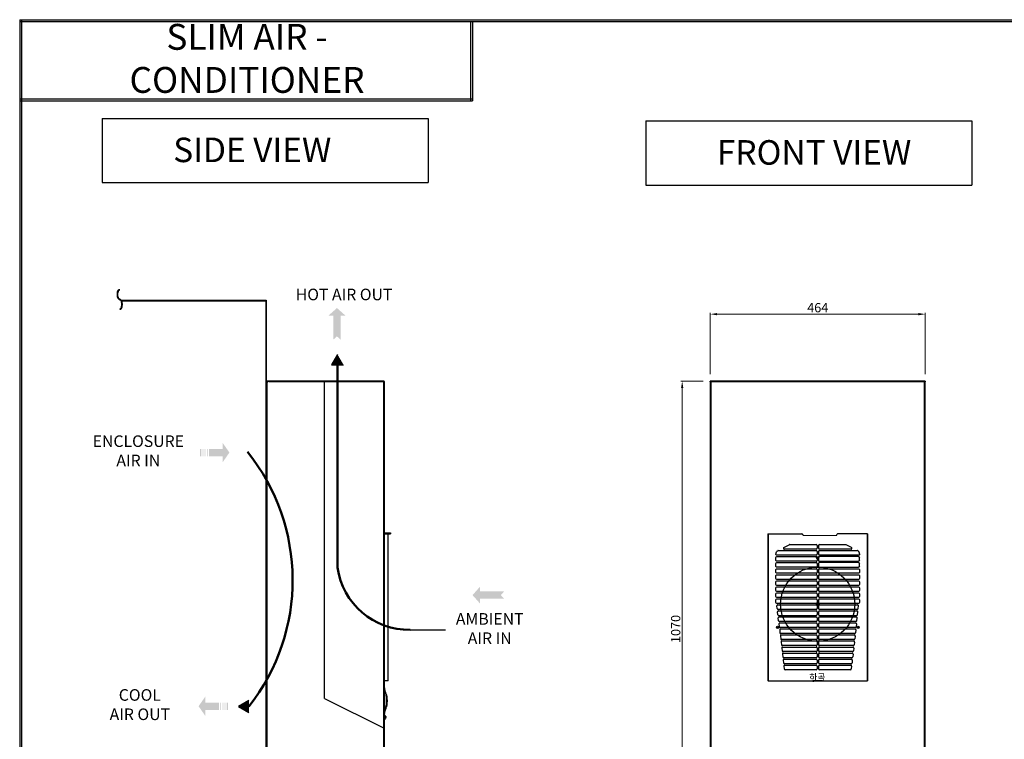
# Model space of a CAD drawing. Units: millimetres. Extents: x 26382 to 30005, y 7977 to 10486.
# Drawn here: x 26382 to 28507, y 8933 to 10486 of the extents above; entities that cross this region are included whole.
import ezdxf
from ezdxf.lldxf.tags import DXFTag

# ---------------------------------------------------------------- set-up
doc = ezdxf.new("R2010")
doc.units = ezdxf.units.MM
doc.header["$LTSCALE"] = 50
doc.layers.add('1', color=7, linetype='Continuous', true_color=0xffffff)
for name, color, linetype, lineweight in [('Dim Line', 1, 'Continuous', 5), ('Hidden Line', 2, 'HIDDEN', 5), ('Out Line', 3, 'Continuous', 30)]:
    doc.layers.add(name, color=color, linetype=linetype, lineweight=lineweight)
for name, color, linetype in [('LINE-RED', 230, 'Continuous'), ('OK DIM', 1, 'Continuous'), ('외형선', 7, 'Continuous'), ('중심선', 1, 'CENTER'), ('치수선', 1, 'Continuous'), ('카다록테두리', 3, 'Continuous')]:
    doc.layers.add(name, color=color, linetype=linetype)
doc.styles.add('5', font='romans.shx', dxfattribs={"width": 0.85, "height": 14.5})
doc.styles.add('ROMANS', font='romans.shx', dxfattribs={"height": 20, "bigfont": 'whgtxt.shx'})
doc.styles.get("Standard").update_dxf_attribs({"font": 'txt.shx', "height": 10})
doc.styles.add('STYLE4', font='romans.shx', dxfattribs={"width": 0.85, "height": 12})
tags = doc.linetypes.add('CENTER', pattern=[2, 1.25, -0.25, 0.25, -0.25]).pattern_tags.tags
tags[10:11] = [DXFTag(74, 4), DXFTag(75, 0), DXFTag(340, '0'), DXFTag(46, 1.0), DXFTag(50, 0.0), DXFTag(44, 0.0), DXFTag(45, 0.0)]
tags[8:9] = [DXFTag(74, 4), DXFTag(75, 0), DXFTag(340, '0'), DXFTag(46, 1.0), DXFTag(50, 0.0), DXFTag(44, 0.0), DXFTag(45, 0.0)]
tags[6:7] = [DXFTag(74, 4), DXFTag(75, 0), DXFTag(340, '0'), DXFTag(46, 1.0), DXFTag(50, 0.0), DXFTag(44, 0.0), DXFTag(45, 0.0)]
tags[4:5] = [DXFTag(74, 4), DXFTag(75, 0), DXFTag(340, '0'), DXFTag(46, 1.0), DXFTag(50, 0.0), DXFTag(44, 0.0), DXFTag(45, 0.0)]
tags = doc.linetypes.add('HIDDEN', pattern=[0.375, 0.25, -0.125]).pattern_tags.tags
tags[6:7] = [DXFTag(74, 4), DXFTag(75, 0), DXFTag(340, '0'), DXFTag(46, 1.0), DXFTag(50, 0.0), DXFTag(44, 0.0), DXFTag(45, 0.0)]
tags[4:5] = [DXFTag(74, 4), DXFTag(75, 0), DXFTag(340, '0'), DXFTag(46, 1.0), DXFTag(50, 0.0), DXFTag(44, 0.0), DXFTag(45, 0.0)]
doc.dimstyles.get("Standard").update_dxf_attribs({"dimtxt": 20, "dimasz": 15, "dimexe": 3, "dimexo": 15, "dimgap": 4, "dimtad": 1, "dimdec": 4, "dimdsep": 46, "dimtxsty": 'ROMANS', "dimcen": 0, "dimclrd": 1, "dimclre": 1, "dimclrt": 2, "dimadec": 0, "dimazin": 0, "dimtfac": 1, "dimtdec": 4, "dimtmove": 0, "dimatfit": 0, "dimfxl": 1, "dimtolj": 1, "dimlwd": 0, "dimlwe": 0, "dimarcsym": 0})

# ---------------------------------------------------------------- blocks, each defined once
blk = doc.blocks.new('SW_CENTERMARKSYMBOL_1')
at = {"color": 0, "linetype": 'Continuous', "lineweight": 0}
for p, q in [((-2.5, 0), (-4.3, 0)), ((0, 0), (-2.5, 0)), ((0, 2.5), (0, 4.3)), ((0, 0), (0, 2.5)), ((0, 0), (0, -2.5)), ((0, 0), (2.5, 0)), ((2.5, 0), (4.3, 0)), ((0, -2.5), (0, -4.3))]:
    blk.add_line(p, q, dxfattribs=at)
blk = doc.blocks.new('SW_CENTERMARKSYMBOL_2')
at = {"layer": '중심선', "color": 0}
for p, q in [((-0.25, 0), (-0.43, 0)), ((0, 0), (-0.25, 0)), ((0, 0.25), (0, 0.43)), ((0, 0), (0, 0.25)), ((0, 0), (0, -0.25)), ((0, 0), (0.25, 0)), ((0.25, 0), (0.43, 0)), ((0, -0.25), (0, -0.43))]:
    blk.add_line(p, q, dxfattribs=at)
blk = doc.blocks.new('SW_CENTERMARKSYMBOL_3')
at = {"layer": '중심선', "color": 0}
for p, q in [((-0.25, 0), (-0.43, 0)), ((0, 0), (-0.25, 0)), ((0, 0.25), (0, 0.43)), ((0, 0), (0, 0.25)), ((0, 0), (0, -0.25)), ((0, 0), (0.25, 0)), ((0.25, 0), (0.43, 0)), ((0, -0.25), (0, -0.43))]:
    blk.add_line(p, q, dxfattribs=at)
blk = doc.blocks.new('SW_CENTERMARKSYMBOL_4')
at = {"layer": '중심선', "color": 0}
for p, q in [((-0.25, 0), (-0.43, 0)), ((0, 0), (-0.25, 0)), ((0, 0.25), (0, 0.43)), ((0, 0), (0, 0.25)), ((0, 0), (0, -0.25)), ((0, 0), (0.25, 0)), ((0.25, 0), (0.43, 0)), ((0, -0.25), (0, -0.43))]:
    blk.add_line(p, q, dxfattribs=at)
blk = doc.blocks.new('*D37')
at = {"layer": 'DEFPOINTS', "color": 0, "transparency": 16777216}
for p in [(28336.1, 9850.3), (27872.1, 9706.1), (28336.1, 9706.1)]:
    blk.add_point(p, dxfattribs=at)
at = {"layer": '외형선', "color": 1, "lineweight": 0, "transparency": 16777216}
for p, q in [((27872.1, 9721.1), (27872.1, 9853.3)), ((27887.1, 9850.3), (28321.1, 9850.3)), ((28336.1, 9721.1), (28336.1, 9853.3))]:
    blk.add_line(p, q, dxfattribs=at)
at = {"layer": '외형선', "color": 1, "transparency": 16777216}
for points in [[(27887.1, 9852.8), (27887.1, 9847.8), (27872.1, 9850.3)], [(28321.1, 9852.8), (28321.1, 9847.8), (28336.1, 9850.3)]]:
    blk.add_solid(points, dxfattribs=at)
at = {"layer": '외형선', "color": 2, "transparency": 16777216, "insert": (28104.1, 9864.3), "char_height": 20, "attachment_point": 5, "style": 'ROMANS'}
blk.add_mtext('\\A1;464', dxfattribs=at)
blk = doc.blocks.new('*D59')
at = {"layer": 'DEFPOINTS', "color": 0, "transparency": 16777216}
for p in [(27811.7, 9706.1), (27872.1, 9706.1), (27872.1, 8636.1)]:
    blk.add_point(p, dxfattribs=at)
at = {"layer": '외형선', "color": 1, "lineweight": 0, "transparency": 16777216}
for p, q in [((27857.1, 9706.1), (27808.7, 9706.1)), ((27811.7, 8651.1), (27811.7, 9691.1)), ((27857.1, 8636.1), (27808.7, 8636.1))]:
    blk.add_line(p, q, dxfattribs=at)
at = {"layer": '외형선', "color": 1, "transparency": 16777216}
for points in [[(27809.2, 9691.1), (27814.2, 9691.1), (27811.7, 9706.1)], [(27809.2, 8651.1), (27814.2, 8651.1), (27811.7, 8636.1)]]:
    blk.add_solid(points, dxfattribs=at)
at = {"layer": '외형선', "color": 2, "transparency": 16777216, "insert": (27797.7, 9171.1), "char_height": 20, "attachment_point": 5, "rotation": 90, "style": 'ROMANS'}
blk.add_mtext('\\A1;1070', dxfattribs=at)

msp = doc.modelspace()

# ---------------------------------------------------------------- hatches: boundary and pattern name
for color, points in [(1, [(27074.90184, 9795.27789), (27074.90184, 9847.33849), (27085.05249, 9847.33849), (27066.90184, 9863.5711), (27048.7512, 9847.33849), (27058.90184, 9847.33849), (27058.90184, 9795.27789), (27066.90184, 9802.43251)]), (7, [(27081.244, 9740.7621), (27068.30409, 9763.17468), (27055.36418, 9740.7621)]), (5, [(27420.47726, 9244.17524), (27427.63188, 9252.17524), (27375.57128, 9252.17524), (27375.57128, 9262.32588), (27359.33867, 9244.17524), (27375.57128, 9226.0246), (27375.57128, 9236.17524), (27427.63188, 9236.17524)]), (7, [(26876.92683, 9016.61377), (26854.51424, 9003.67386), (26876.92683, 8990.73395)])]:
    msp.add_hatch(color=color).paths.add_polyline_path(points)
h = msp.add_hatch(color=1)
h.paths.add_polyline_path([(26790.75595, 9543.71037), (26820.04154, 9543.71037), (26820.04154, 9530.4296), (26834.91343, 9551.71037), (26820.04154, 9572.99114), (26820.04154, 9559.71037), (26790.75595, 9559.71037)])
h.paths.add_polyline_path([(26786.25595, 9543.71037), (26787.75595, 9543.71037), (26787.75595, 9559.71037), (26786.25595, 9559.71037)])
h.paths.add_polyline_path([(26781.75595, 9543.71037), (26783.25595, 9543.71037), (26783.25595, 9559.71037), (26781.75595, 9559.71037)])
h.paths.add_polyline_path([(26777.25595, 9543.71037), (26778.75595, 9543.71037), (26778.75595, 9559.71037), (26777.25595, 9559.71037)])
h.paths.add_polyline_path([(26771.25595, 9543.71037), (26774.25595, 9543.71037), (26774.25595, 9559.71037), (26771.25595, 9559.71037)])
h = msp.add_hatch(color=5)
h.paths.add_polyline_path([(26812.55461, 9012.44122), (26783.26903, 9012.44122), (26783.26903, 9025.72199), (26768.39714, 9004.44122), (26783.26903, 8983.16046), (26783.26903, 8996.44122), (26812.55461, 8996.44122)])
h.paths.add_polyline_path([(26817.05461, 9012.44122), (26815.55461, 9012.44122), (26815.55461, 8996.44122), (26817.05461, 8996.44122)])
h.paths.add_polyline_path([(26821.55461, 9012.44122), (26820.05461, 9012.44122), (26820.05461, 8996.44122), (26821.55461, 8996.44122)])
h.paths.add_polyline_path([(26826.05461, 9012.44122), (26824.55461, 9012.44122), (26824.55461, 8996.44122), (26826.05461, 8996.44122)])
h.paths.add_polyline_path([(26832.05461, 9012.44122), (26829.05461, 9012.44122), (26829.05461, 8996.44122), (26832.05461, 8996.44122)])

# ---------------------------------------------------------------- linework, layer by layer
for p, q in [((26382.4683, 10485.60242), (30004.70148, 10485.60242)), ((26382.4683, 10485.60242), (26382.4683, 7977.20649)), ((26382.4683, 10481.41292), (30004.70148, 10481.41292)), ((26386.6578, 10485.60242), (26386.6578, 7977.20649)), ((27068.30409, 9763.17468), (27055.36418, 9740.7621)), ((27055.36418, 9740.7621), (27081.244, 9740.7621)), ((27168.48147, 9706.07929), (26914.48147, 9706.07929)), ((26914.48147, 8636.06857), (26914.48147, 9706.07929)), ((26915.48147, 9700.07929), (26915.48147, 8641.06858)), ((26920.48147, 9705.07929), (27168.48147, 9705.07929)), ((27167.48147, 9706.07929), (27079.98147, 9706.07929)), ((27166.98147, 9706.07929), (27166.98147, 9705.07929)), ((27167.48147, 9705.07929), (27167.48147, 9706.07929)), ((27167.48147, 9705.07929), (27167.48147, 8636.06857)), ((27168.48147, 9705.07929), (27168.48147, 9706.07929)), ((27168.48147, 9705.07929), (27168.48147, 8636.06857)), ((27170.23149, 9376.17929), (27168.23149, 9374.17929)), ((27168.23149, 9376.17929), (27170.03149, 9376.17929)), ((27170.03149, 9378.66927), (27170.03149, 9376.17929)), ((27170.03149, 9376.17929), (27176.86772, 9376.17929)), ((27170.23149, 9378.67929), (27176.86772, 9378.67929)), ((27176.86772, 9378.67929), (27176.86772, 9376.17929)), ((27176.86772, 9378.67929), (27178.03149, 9378.67929)), ((27176.86772, 9376.17929), (27178.03149, 9376.17929)), ((27177.23149, 9059.17929), (27177.23149, 9376.17929)), ((27178.03149, 9378.67929), (27178.03149, 9376.17929)), ((27178.03149, 9378.67929), (27179.53149, 9378.67929)), ((27178.03149, 9376.17929), (27179.53149, 9376.17929)), ((27179.53149, 9378.67929), (27179.53149, 9376.17929)), ((27179.53149, 9378.67929), (27182.53149, 9378.67929)), ((27179.53149, 9376.17929), (27182.53149, 9376.17929)), ((27182.53149, 9378.67929), (27182.53149, 9376.17929)), ((27224.96043, 9169.47167), (27301.32025, 9169.47167)), ((27177.23149, 9059.17929), (27168.23149, 9059.17929)), ((27168.48144, 9041.66185), (27168.9627, 9041.66185)), ((27168.98145, 9043.66185), (27168.48145, 9042.71185)), ((27168.48145, 9043.66185), (27168.98145, 9043.66185)), ((27168.48146, 9042.66185), (27169.6754, 9042.66185)), ((27168.98144, 9043.66185), (27169.6754, 9043.66185)), ((27169.6754, 9042.66185), (27169.6754, 9043.66185)), ((27170.6192, 9042.99238), (27169.6754, 9042.66185)), ((27172.58145, 9033.36185), (27171.2905, 9033.36185)), ((27171.54779, 9032.16185), (27172.58145, 9032.16185)), ((27171.78584, 9030.96185), (27172.58145, 9030.96185)), ((27172.09513, 9029.23251), (27174.13145, 9029.23251)), ((27173.58145, 9029.46185), (27172.47726, 9029.46185)), ((27172.58145, 9032.16185), (27172.58145, 9033.36185)), ((27172.58145, 9032.16185), (27172.58145, 9030.96185)), ((27173.58145, 9029.2325), (27173.58145, 9029.46185)), ((27174.13145, 9029.23251), (27174.13145, 9003.23251)), ((27174.35645, 9029.13251), (27174.13145, 9029.13251)), ((27174.35645, 9003.33251), (27174.35645, 9029.13251)), ((26876.92683, 9016.61377), (26854.51424, 9003.67386)), ((26854.51424, 9003.67386), (26876.92683, 8990.73395)), ((27168.98145, 8982.46191), (27168.98145, 8990.71704)), ((27169.38145, 8982.46168), (27169.38145, 8987.80255)), ((27170.38145, 8987.80255), (27169.38145, 8987.80255)), ((27169.58145, 8980.66185), (27169.58145, 8985.26185)), ((27169.82455, 8985.26185), (27169.58145, 8985.26185)), ((27170.65995, 8989.44798), (27169.71565, 8989.77707)), ((27169.82455, 8985.26185), (27169.82455, 8980.66185)), ((27169.93087, 8980.66185), (27169.93087, 8985.23126)), ((27171.2905, 8998.96185), (27172.58145, 8998.96185)), ((27171.54779, 9000.16185), (27172.58145, 9000.16185)), ((27172.58145, 9001.36185), (27171.78584, 9001.36185)), ((27172.11865, 9003.23251), (27174.13145, 9003.23251)), ((27173.58145, 9003.06185), (27172.51217, 9003.06185)), ((27172.58145, 9000.16185), (27172.58145, 9001.36185)), ((27172.58145, 9000.16185), (27172.58145, 8998.96185)), ((27173.58145, 9003.06185), (27173.58145, 9003.23263)), ((27174.35645, 9003.33251), (27174.13145, 9003.33251)), ((27169.18145, 8982.46185), (27168.48145, 8982.46185)), ((27168.48145, 8980.66185), (27169.18145, 8980.66185)), ((27168.48145, 8978.86185), (27169.18145, 8978.86185)), ((27168.48145, 8974.66185), (27168.98145, 8974.66185)), ((27169.38145, 8973.66185), (27168.48147, 8973.66185)), ((27169.38145, 8974.66185), (27168.98144, 8974.66185)), ((27168.98145, 8974.66185), (27168.98145, 8978.86204)), ((27169.38145, 8982.66185), (27169.18145, 8982.46185)), ((27169.18145, 8980.66185), (27169.18145, 8982.46185)), ((27169.18145, 8980.66185), (27169.18145, 8978.86185)), ((27169.38145, 8980.66185), (27169.18145, 8980.66185)), ((27169.18145, 8978.86185), (27169.38145, 8978.66185)), ((27169.38145, 8980.66185), (27169.38145, 8985.06185)), ((27169.38145, 8980.66185), (27169.38145, 8976.26185)), ((27169.58145, 8980.66185), (27169.38145, 8980.66185)), ((27169.38145, 8974.66185), (27169.38145, 8978.86195)), ((27170.38145, 8974.66185), (27169.38145, 8974.66185)), ((27169.38145, 8973.66185), (27169.38145, 8974.66185)), ((27169.58145, 8980.66185), (27169.58145, 8976.06185)), ((27169.82455, 8980.66185), (27169.58145, 8980.66185)), ((27169.58145, 8976.06185), (27169.82455, 8976.06185)), ((27169.82455, 8976.06185), (27169.82455, 8980.66185)), ((27169.93087, 8980.66185), (27169.82455, 8980.66185)), ((27169.93087, 8980.66185), (27169.93087, 8976.09245)), ((27169.93087, 8980.66185), (27171.83492, 8980.66185))]:
    msp.add_line(p, q)
at = {"lineweight": 50}
msp.add_line((27068.30409, 9303.98657), (27068.30409, 9740.7621), dxfattribs=at)
at = {"color": 7, "linetype": 'Continuous', "lineweight": 25}
for p, q in [((28336.08279, 9706.07929), (27872.08279, 9706.07929)), ((27872.08279, 9704.57929), (27872.08279, 9706.07929)), ((27872.08279, 9704.57929), (27872.08279, 8636.06857)), ((27872.08279, 9704.57929), (27873.58279, 9704.57929)), ((27873.58279, 9704.57929), (27873.58279, 8636.06857)), ((28334.58279, 9704.57929), (27873.58279, 9704.57929)), ((28334.58279, 8636.06857), (28334.58279, 9704.57929)), ((28336.08279, 9704.57929), (28334.58279, 9704.57929)), ((28336.08279, 9706.07929), (28336.08279, 9704.57929)), ((28336.08279, 8636.06857), (28336.08279, 9704.57929)), ((27997.58279, 9361.17929), (27996.58279, 9361.17929)), ((27996.58279, 9361.17929), (27996.58279, 9356.17929)), ((27996.58279, 9356.17929), (27997.58279, 9356.17929)), ((27997.58279, 9356.17929), (27997.58279, 9361.17929)), ((28211.58279, 9361.17929), (28210.58279, 9361.17929)), ((28210.58279, 9361.17929), (28210.58279, 9356.17929)), ((28210.58279, 9356.17929), (28211.58279, 9356.17929)), ((28211.58279, 9356.17929), (28211.58279, 9361.17929)), ((27997.58279, 9225.17929), (27996.58279, 9225.17929)), ((27996.58279, 9225.17929), (27996.58279, 9220.17929)), ((27996.58279, 9220.17929), (27997.58279, 9220.17929)), ((27997.58279, 9220.17929), (27997.58279, 9225.17929)), ((28211.58279, 9225.17929), (28210.58279, 9225.17929)), ((28210.58279, 9225.17929), (28210.58279, 9220.17929)), ((28210.58279, 9220.17929), (28211.58279, 9220.17929)), ((28211.58279, 9220.17929), (28211.58279, 9225.17929)), ((27997.58279, 9079.17929), (27996.58279, 9079.17929)), ((27996.58279, 9079.17929), (27996.58279, 9074.17929)), ((27996.58279, 9074.17929), (27997.58279, 9074.17929)), ((27997.58279, 9074.17929), (27997.58279, 9079.17929)), ((28211.58279, 9079.17929), (28210.58279, 9079.17929)), ((28210.58279, 9079.17929), (28210.58279, 9074.17929)), ((28210.58279, 9074.17929), (28211.58279, 9074.17929)), ((28211.58279, 9074.17929), (28211.58279, 9079.17929))]:
    msp.add_line(p, q, dxfattribs=at)
at = {"color": 7, "linetype": 'HIDDEN', "lineweight": 18}
for p, q in [((27872.08279, 9705.07929), (28336.08279, 9705.07929)), ((27873.08279, 8636.06857), (27873.08279, 9704.57929)), ((27934.58279, 9705.07929), (27934.58279, 9706.07929)), ((27998.58279, 9706.07929), (27998.58279, 9705.07929)), ((28009.58279, 9705.07929), (28009.58279, 9706.07929)), ((28032.83279, 9705.07929), (28032.83279, 9706.07929)), ((28036.18279, 9705.07929), (28036.18279, 9706.07929)), ((28102.43279, 9705.07929), (28102.43279, 9706.07929)), ((28105.78279, 9705.07929), (28105.78279, 9706.07929)), ((28172.03279, 9705.07929), (28172.03279, 9706.07929)), ((28175.38279, 9705.07929), (28175.38279, 9706.07929)), ((28198.58279, 9706.07929), (28198.58279, 9705.07929)), ((28209.58279, 9705.07929), (28209.58279, 9706.07929)), ((28241.63279, 9705.07929), (28241.63279, 9706.07929)), ((28335.08279, 9704.57929), (28335.08279, 8636.06857)), ((27873.08279, 9367.16185), (27872.08279, 9367.16185)), ((27872.08279, 9363.16185), (27873.08279, 9363.16185)), ((28336.08279, 9188.56857), (28335.08279, 9188.56857)), ((28335.08279, 9184.56857), (28336.08279, 9184.56857))]:
    msp.add_line(p, q, dxfattribs=at)
at = {"color": 7, "linetype": 'Continuous', "lineweight": 25}
for centre, radius in [((28104.08279, 9324.67929), 2.5), ((28104.08279, 9224.67929), 80), ((28017.48025, 9174.67929), 2.5), ((28190.68534, 9174.67929), 2.5)]:
    msp.add_circle(centre, radius, dxfattribs=at)
for centre, radius, start, end in [((26920.48147, 9700.07929), 5, 90, 180), ((27170.23149, 9376.67929), 2, 95.73917, 180), ((27094.00541, 9016.16185), 80.17604, 12.387277, 19.300503), ((27094.00541, 9016.16185), 80.17604, 9.548088, 11.465353), ((27169.58145, 8985.06185), 0.2, 90, 180), ((27094.00541, 9016.16185), 80.17604, 340.78671, 347.612678), ((27169.82455, 8985.06185), 0.2, 57.889605, 90), ((27167.3771, 8981.16185), 4.80435, 21.908513, 57.889605), ((27172.51217, 9002.56185), 0.5, 90, 170.17199), ((27094.00541, 9016.16185), 80.17604, 348.534602, 350.596294), ((27169.58145, 8976.26185), 0.2, 180, 270), ((27169.82455, 8976.26185), 0.2, 270, 302.110395), ((27167.3771, 8980.16185), 4.80435, 302.110395, 338.108636)]:
    msp.add_arc(centre, radius, start, end)
at = {"lineweight": 50}
for centre, radius, start, end in [((26529.83688, 9276.44117), 441.44472, 321.83728555, 38.80264716), ((27222.02079, 9324.52676), 155.08295, 187.61099011, 271.08612427)]:
    msp.add_arc(centre, radius, start, end, dxfattribs=at)
at = {"extrusion": (0, 0, -1)}
for centre, radius, start, end in [((-27094.00541, 9016.16185), 79.17604, 161.212018, 199.840628), ((-27172.47726, 9029.96185), 0.5, 270, 350.025994), ((-27094.00541, 9016.16185), 80.97604, 172.876854, 187.123145), ((-27175.38145, 8987.80255), 6, 0, 19.21329)]:
    msp.add_arc(centre, radius, start, end, dxfattribs=at)
for centre, major_axis, ratio, start_param, end_param in [((26598.23311, 9892.64084), (0, -10.6525), 0.4254245573, 0, 3.1415926536), ((26598.23311, 9871.33584), (0, 10.6525), 0.4254245573, 0, 3.1415926536), ((27170.23149, 9376.67929), (-1.41421, 1.41421), 1, 0.6852307443, 0.7853981614)]:
    msp.add_ellipse(centre, major_axis=major_axis, ratio=ratio, start_param=start_param, end_param=end_param, dxfattribs=at)
for points, knots in [([(26598.23311, 9881.41834), (26597.8722, 9881.41834), (26597.51259, 9881.49815), (26596.834, 9881.79566), (26596.51434, 9882.01179), (26595.66004, 9882.78788), (26595.17473, 9883.48383), (26594.34246, 9885.17441), (26593.99688, 9886.17084), (26593.46964, 9888.36435), (26593.28861, 9889.56093), (26593.07214, 9892.51783), (26593.12573, 9894.31031), (26593.58276, 9897.65), (26593.98462, 9899.19386), (26594.96378, 9901.46136), (26595.48649, 9902.29051), (26596.45504, 9903.23643), (26596.84644, 9903.50674), (26597.57813, 9903.79762), (26597.9052, 9903.86334), (26598.23311, 9903.86334)], [0, 0, 0, 0, 0.1843984103, 0.1843984103, 0.3687968205, 0.3687968205, 0.7126572972, 0.7126572972, 1.0565177738, 1.0565177738, 1.4003782504, 1.4003782504, 1.8820181087, 1.8820181087, 2.3636579669, 2.3636579669, 2.7478085946, 2.7478085946, 2.9740543012, 2.9740543012, 3.1415926536, 3.1415926536, 3.1415926536, 3.1415926536]), ([(26598.23311, 9882.55834), (26598.012, 9882.55834), (26597.78868, 9882.61056), (26597.3138, 9882.84592), (26597.06386, 9883.03133), (26596.5636, 9883.55029), (26596.31418, 9883.88311), (26595.60362, 9885.08417), (26595.18496, 9886.15503), (26594.56824, 9888.62788), (26594.36902, 9890.0285), (26594.23009, 9892.90389), (26594.29028, 9894.37742), (26594.65796, 9897.13178), (26594.96578, 9898.41145), (26595.67373, 9900.30426), (26596.03878, 9901.00175), (26596.72497, 9901.93424), (26597.03726, 9902.23588), (26597.63357, 9902.6237), (26597.9124, 9902.71245), (26598.19977, 9902.72303), (26598.21644, 9902.72334), (26598.23311, 9902.72334)], [0, 0, 0, 0, 0.2078087319, 0.2078087319, 0.4156174638, 0.4156174638, 0.6234261957, 0.6234261957, 1.0405649172, 1.0405649172, 1.4577036388, 1.4577036388, 1.8748423603, 1.8748423603, 2.2919810818, 2.2919810818, 2.6174123881, 2.6174123881, 2.8716691579, 2.8716691579, 3.1259259278, 3.1259259278, 3.1415926536, 3.1415926536, 3.1415926536, 3.1415926536]), ([(26598.23311, 9882.55834), (26598.59401, 9882.55834), (26598.95362, 9882.47854), (26599.63221, 9882.18102), (26599.95187, 9881.9649), (26600.80617, 9881.1888), (26601.29148, 9880.49286), (26602.12375, 9878.80228), (26602.46934, 9877.80585), (26602.99657, 9875.61234), (26603.1776, 9874.41576), (26603.39407, 9871.45885), (26603.34048, 9869.66638), (26602.88345, 9866.32669), (26602.48159, 9864.78282), (26601.50243, 9862.51532), (26600.97972, 9861.68618), (26600.01117, 9860.74025), (26599.61977, 9860.46994), (26598.88808, 9860.17907), (26598.56102, 9860.11335), (26598.23311, 9860.11335)], [0, 0, 0, 0, 0.1843984103, 0.1843984103, 0.3687968205, 0.3687968205, 0.7126572972, 0.7126572972, 1.0565177738, 1.0565177738, 1.4003782504, 1.4003782504, 1.8820181087, 1.8820181087, 2.3636579669, 2.3636579669, 2.7478085946, 2.7478085946, 2.9740543012, 2.9740543012, 3.1415926536, 3.1415926536, 3.1415926536, 3.1415926536]), ([(26598.23311, 9881.41834), (26598.45421, 9881.41834), (26598.67753, 9881.36613), (26599.15241, 9881.13076), (26599.40235, 9880.94535), (26599.90261, 9880.4264), (26600.15203, 9880.09357), (26600.86259, 9878.89251), (26601.28126, 9877.82166), (26601.89797, 9875.34881), (26602.09719, 9873.94818), (26602.23612, 9871.07279), (26602.17593, 9869.59927), (26601.80825, 9866.8449), (26601.50043, 9865.56524), (26600.79248, 9863.67242), (26600.42743, 9862.97493), (26599.74124, 9862.04244), (26599.42895, 9861.7408), (26598.83264, 9861.35299), (26598.55381, 9861.26424), (26598.26644, 9861.25365), (26598.24977, 9861.25335), (26598.23311, 9861.25335)], [0, 0, 0, 0, 0.2078087319, 0.2078087319, 0.4156174638, 0.4156174638, 0.6234261957, 0.6234261957, 1.0405649172, 1.0405649172, 1.4577036388, 1.4577036388, 1.8748423603, 1.8748423603, 2.2919810818, 2.2919810818, 2.6174123881, 2.6174123881, 2.8716691579, 2.8716691579, 3.1259259278, 3.1259259278, 3.1415926536, 3.1415926536, 3.1415926536, 3.1415926536]), ([(27173.98145, 9029.36185), (27173.99107, 9029.36825), (27173.99968, 9029.37517), (27174.01532, 9029.38984), (27174.02233, 9029.3976), (27174.03494, 9029.41385), (27174.0404, 9029.42217), (27174.04986, 9029.43904), (27174.05386, 9029.44762), (27174.06058, 9029.46501), (27174.0633, 9029.47387), (27174.06744, 9029.49154), (27174.0703, 9029.50914), (27174.07083, 9029.52663), (27174.07037, 9029.53969), (27174.07008, 9029.54404), (27174.0692, 9029.55273), (27174.06862, 9029.55709), (27174.0679, 9029.56137)], [0, 0, 0, 0, 0.125, 0.125, 0.25, 0.25, 0.375, 0.375, 0.5, 0.5, 0.625, 0.625, 0.75, 0.875, 0.875, 0.9375, 0.9375, 1, 1, 1, 1]), ([(27173.98145, 9029.36185), (27173.98145, 9029.33376), (27173.98145, 9029.29134), (27173.98145, 9029.24668), (27173.98145, 9029.23258)], [0, 0, 0, 0, 0.689694289, 1, 1, 1, 1]), ([(27171.83492, 8982.9534), (27171.83492, 8982.9534), (27171.83494, 8982.95341), (27171.82843, 8982.95226), (27171.80909, 8982.94885), (27171.79616, 8982.94657)], [0, 0, 0, 0, 0.0031234656, 0.5015617328, 1, 1, 1, 1]), ([(27171.79616, 8978.37714), (27171.80909, 8978.37486), (27171.82835, 8978.37146), (27171.83487, 8978.37031), (27171.83492, 8978.3703)], [0, 0, 0, 0, 0.5019750748, 1, 1, 1, 1]), ([(27172.13479, 8981.56185), (27172.13587, 8981.55167), (27172.13683, 8981.54159), (27172.13851, 8981.52163), (27172.13921, 8981.512), (27172.14005, 8981.49808), (27172.1403, 8981.49353), (27172.14073, 8981.4846), (27172.14091, 8981.48021), (27172.14134, 8981.46758), (27172.14149, 8981.45979), (27172.14148, 8981.44548), (27172.14134, 8981.43892), (27172.14076, 8981.42763), (27172.14033, 8981.42282), (27172.13948, 8981.41687), (27172.13916, 8981.41509), (27172.13845, 8981.41205), (27172.13807, 8981.41077), (27172.13682, 8981.40763), (27172.13587, 8981.40647), (27172.13479, 8981.40628)], [0, 0, 0, 0, 0.125, 0.125, 0.25, 0.25, 0.3125, 0.3125, 0.375, 0.375, 0.5, 0.5, 0.625, 0.625, 0.75, 0.75, 0.8125, 0.8125, 0.875, 0.875, 1, 1, 1, 1]), ([(27172.13479, 8979.91743), (27172.13587, 8979.91724), (27172.13683, 8979.91608), (27172.13851, 8979.91181), (27172.13921, 8979.90875), (27172.14005, 8979.90283), (27172.1403, 8979.90063), (27172.14073, 8979.89578), (27172.14091, 8979.89311), (27172.14134, 8979.88457), (27172.14149, 8979.87814), (27172.14148, 8979.86382), (27172.14134, 8979.85585), (27172.14076, 8979.83907), (27172.14033, 8979.8302), (27172.13948, 8979.81618), (27172.13916, 8979.81137), (27172.13845, 8979.80169), (27172.13807, 8979.79681), (27172.13682, 8979.78204), (27172.13587, 8979.77203), (27172.13479, 8979.76185)], [0, 0, 0, 0, 0.125, 0.125, 0.25, 0.25, 0.3125, 0.3125, 0.375, 0.375, 0.5, 0.5, 0.625, 0.625, 0.75, 0.75, 0.8125, 0.8125, 0.875, 0.875, 1, 1, 1, 1])]:
    msp.add_open_spline(points, degree=3, knots=knots)
for points in [[(27173.98145, 9003.23251), (27173.98145, 9003.2084), (27173.98145, 9003.18486), (27173.98145, 9003.16185)], [(27173.98145, 9003.16185), (27174.00171, 9003.15297), (27174.0388, 9003.12867), (27174.07954, 9003.07668), (27174.10157, 9003.01443), (27174.10224, 9002.96912), (27174.09845, 9002.94614)], [(27171.79616, 8982.94657), (27171.84122, 8982.83393), (27171.91895, 8982.61566), (27172.00496, 8982.31221), (27172.06641, 8982.03439), (27172.10867, 8981.78296), (27172.12725, 8981.6326), (27172.13479, 8981.56185)], [(27172.13479, 8981.40628), (27172.12724, 8981.40495), (27172.10862, 8981.40166), (27172.06627, 8981.3942), (27172.00481, 8981.38336), (27171.9189, 8981.36821), (27171.8412, 8981.35451), (27171.79616, 8981.34657)], [(27171.79616, 8981.34657), (27171.80476, 8981.27134), (27171.81908, 8981.12032), (27171.83203, 8980.89171), (27171.83492, 8980.73863), (27171.83492, 8980.66185)], [(27171.83492, 8980.66185), (27171.83492, 8980.58513), (27171.83203, 8980.4321), (27171.81909, 8980.20354), (27171.80476, 8980.05243), (27171.79616, 8979.97714)], [(27171.79616, 8979.97714), (27171.84121, 8979.96919), (27171.91891, 8979.95549), (27172.00483, 8979.94034), (27172.06629, 8979.92951), (27172.10863, 8979.92204), (27172.12724, 8979.91876), (27172.13479, 8979.91743)], [(27172.13479, 8979.76185), (27172.12725, 8979.6911), (27172.10867, 8979.54071), (27172.06639, 8979.28923), (27172.00493, 8979.01136), (27171.91892, 8978.70793), (27171.8412, 8978.48973), (27171.79616, 8978.37714)]]:
    msp.add_open_spline(points, degree=3)
at = {"layer": '1', "color": 155, "linetype": 'Continuous', "lineweight": 13}
msp.add_line((27079.98147, 9706.07929), (27078.98147, 9706.07929), dxfattribs=at)
at = {"layer": '1', "color": 5, "linetype": 'Continuous'}
for p, q in [((26914.48147, 9251.76183), (26914.48147, 9258.7618)), ((26914.48147, 9203.2118), (26914.48147, 9233.46182)), ((26914.48147, 9181.4368), (26914.48147, 9203.2118)), ((26914.48147, 9177.82177), (26914.48147, 9181.4368)), ((26914.48147, 9162.82179), (26914.48147, 9177.82177)), ((26914.48147, 9162.82179), (26914.48147, 9149.01181))]:
    msp.add_line(p, q, dxfattribs=at)
at = {"layer": 'Dim Line', "color": 7}
msp.add_line((28072.5828, 9372.67929), (28144.5828, 9372.67929), dxfattribs=at)
at = {"layer": 'Hidden Line', "lineweight": 30, "ltscale": 5}
for q in [(27040.38148, 9705.07929), (27168.48147, 8957.35584)]:
    msp.add_line((27040.38148, 9021.02761), q, dxfattribs=at)
at = {"layer": 'OK DIM', "color": 3}
for p, q in [((26601.36752, 9880.27834), (26914.48147, 9880.27834)), ((26601.36752, 9880.27834), (26601.36752, 9879.31834)), ((26601.86271, 9879.31834), (26913.52147, 9879.31834)), ((26913.52147, 9879.31834), (26913.52147, 8601.128)), ((26914.48147, 9880.27834), (26914.48147, 8600.168))]:
    msp.add_line(p, q, dxfattribs=at)
at = {"layer": 'Out Line', "color": 7}
for p, q in [((27996.45933, 9376.17929), (27997.25933, 9376.17929)), ((27996.45933, 9376.17929), (27996.45933, 9059.17929)), ((27997.25933, 9376.17929), (28070.11032, 9376.17929)), ((28072.5828, 9372.67929), (28072.04217, 9374.69693)), ((28144.5828, 9372.67929), (28145.12342, 9374.69693)), ((28210.90626, 9376.17929), (28147.05527, 9376.17929)), ((28211.70626, 9376.17929), (28210.90626, 9376.17929)), ((28211.70626, 9376.17929), (28211.70626, 9059.17929)), ((28031.31787, 9346.95246), (28042.81787, 9352.95246)), ((28043.743, 9353.17929), (28100.58279, 9353.17929)), ((28102.58279, 9351.17929), (28102.58279, 9345.17929)), ((28105.58279, 9351.17929), (28105.58279, 9345.17929)), ((28107.58279, 9353.17929), (28164.42259, 9353.17929)), ((28176.84772, 9346.95246), (28165.34772, 9352.95246)), ((28013.75933, 9319.17929), (28013.75933, 9325.17929)), ((28013.88555, 9332.6715), (28015.18321, 9337.78213)), ((28015.75933, 9327.17929), (28100.58279, 9327.17929)), ((28100.58279, 9330.17929), (28015.82403, 9330.17929)), ((28016.19657, 9339.06309), (28017.9012, 9339.95246)), ((28018.82633, 9340.17929), (28100.58279, 9340.17929)), ((28100.58279, 9343.17929), (28032.243, 9343.17929)), ((28102.58279, 9338.17929), (28102.58279, 9332.17929)), ((28102.58279, 9325.17929), (28102.58279, 9319.17929)), ((28105.58279, 9338.17929), (28105.58279, 9332.17929)), ((28105.58279, 9325.17929), (28105.58279, 9319.17929)), ((28175.92259, 9343.17929), (28107.58279, 9343.17929)), ((28107.58279, 9340.17929), (28189.33926, 9340.17929)), ((28192.34156, 9330.17929), (28107.58279, 9330.17929)), ((28192.40626, 9327.17929), (28107.58279, 9327.17929)), ((28191.96902, 9339.06309), (28190.26439, 9339.95246)), ((28192.98238, 9337.78213), (28194.28004, 9332.6715)), ((28194.40626, 9319.17929), (28194.40626, 9325.17929)), ((28013.75933, 9306.17929), (28013.75933, 9312.17929)), ((28100.58279, 9317.17929), (28015.75933, 9317.17929)), ((28015.75933, 9314.17929), (28100.58279, 9314.17929)), ((28100.58279, 9304.17929), (28015.75933, 9304.17929)), ((28102.58279, 9312.17929), (28102.58279, 9306.17929)), ((28105.58279, 9312.17929), (28105.58279, 9306.17929)), ((28107.58279, 9317.17929), (28192.40626, 9317.17929)), ((28192.40626, 9314.17929), (28107.58279, 9314.17929)), ((28107.58279, 9304.17929), (28192.40626, 9304.17929)), ((28194.40626, 9306.17929), (28194.40626, 9312.17929)), ((28013.75933, 9293.17929), (28013.75933, 9299.17929)), ((28013.75933, 9280.17929), (28013.75933, 9286.17929)), ((28015.75933, 9301.17929), (28100.58279, 9301.17929)), ((28100.58279, 9291.17929), (28015.75933, 9291.17929)), ((28015.75933, 9288.17929), (28100.58279, 9288.17929)), ((28102.58279, 9299.17929), (28102.58279, 9293.17929)), ((28102.58279, 9286.17929), (28102.58279, 9280.17929)), ((28105.58279, 9299.17929), (28105.58279, 9293.17929)), ((28105.58279, 9286.17929), (28105.58279, 9280.17929)), ((28107.58279, 9301.17929), (28192.40626, 9301.17929)), ((28192.40626, 9291.17929), (28107.58279, 9291.17929)), ((28107.58279, 9288.17929), (28192.40626, 9288.17929)), ((28194.40626, 9299.17929), (28194.40626, 9293.17929)), ((28194.40626, 9286.17929), (28194.40626, 9280.17929)), ((28013.75933, 9267.17929), (28013.75933, 9273.17929)), ((28100.58279, 9278.17929), (28015.75933, 9278.17929)), ((28015.75933, 9275.17929), (28100.58279, 9275.17929)), ((28100.58279, 9265.17929), (28015.75933, 9265.17929)), ((28015.75933, 9262.17929), (28100.58279, 9262.17929)), ((28102.58279, 9273.17929), (28102.58279, 9267.17929)), ((28105.58279, 9273.17929), (28105.58279, 9267.17929)), ((28192.40626, 9278.17929), (28107.58279, 9278.17929)), ((28107.58279, 9275.17929), (28192.40626, 9275.17929)), ((28192.40626, 9265.17929), (28107.58279, 9265.17929)), ((28107.58279, 9262.17929), (28192.40626, 9262.17929)), ((28194.40626, 9273.17929), (28194.40626, 9267.17929)), ((28013.75933, 9254.17929), (28013.75933, 9260.17929)), ((28013.75933, 9241.17929), (28013.75933, 9247.17929)), ((28100.58279, 9252.17929), (28015.75933, 9252.17929)), ((28015.75933, 9249.17929), (28100.58279, 9249.17929)), ((28102.58279, 9260.17929), (28102.58279, 9254.17929)), ((28102.58279, 9247.17929), (28102.58279, 9241.17929)), ((28105.58279, 9260.17929), (28105.58279, 9254.17929)), ((28105.58279, 9247.17929), (28105.58279, 9241.17929)), ((28192.40626, 9252.17929), (28107.58279, 9252.17929)), ((28107.58279, 9249.17929), (28192.40626, 9249.17929)), ((28194.40626, 9260.17929), (28194.40626, 9254.17929)), ((28194.40626, 9247.17929), (28194.40626, 9241.17929)), ((28013.75933, 9228.17929), (28013.75933, 9234.17929)), ((28100.58279, 9239.17929), (28015.75933, 9239.17929)), ((28015.75933, 9236.17929), (28100.58279, 9236.17929)), ((28100.58279, 9226.17929), (28015.75933, 9226.17929)), ((28016.73623, 9214.9522), (28016.05051, 9220.9522)), ((28018.03758, 9223.17929), (28100.58279, 9223.17929)), ((28102.58279, 9234.17929), (28102.58279, 9228.17929)), ((28102.58279, 9221.17929), (28102.58279, 9215.17929)), ((28105.58279, 9234.17929), (28105.58279, 9228.17929)), ((28105.58279, 9221.17929), (28105.58279, 9215.17929)), ((28192.40626, 9239.17929), (28107.58279, 9239.17929)), ((28107.58279, 9236.17929), (28192.40626, 9236.17929)), ((28192.40626, 9226.17929), (28107.58279, 9226.17929)), ((28107.58279, 9223.17929), (28190.12801, 9223.17929)), ((28191.42936, 9214.9522), (28192.11508, 9220.9522)), ((28194.40626, 9234.17929), (28194.40626, 9228.17929)), ((28018.22194, 9201.9522), (28017.53623, 9207.9522)), ((28100.58279, 9213.17929), (28018.72329, 9213.17929)), ((28019.52329, 9210.17929), (28100.58279, 9210.17929)), ((28020.20901, 9200.17929), (28100.58279, 9200.17929)), ((28102.58279, 9208.17929), (28102.58279, 9202.17929)), ((28105.58279, 9208.17929), (28105.58279, 9202.17929)), ((28189.4423, 9213.17929), (28107.58279, 9213.17929)), ((28107.58279, 9210.17929), (28188.6423, 9210.17929)), ((28107.58279, 9200.17929), (28187.95658, 9200.17929)), ((28189.94365, 9201.9522), (28190.62936, 9207.9522)), ((28019.70766, 9188.9522), (28019.02194, 9194.9522)), ((28020.50766, 9181.9522), (28021.19337, 9175.9522)), ((28021.00901, 9197.17929), (28100.58279, 9197.17929)), ((28100.58279, 9187.17929), (28021.69472, 9187.17929)), ((28022.49472, 9184.17929), (28100.58279, 9184.17929)), ((28102.58279, 9195.17929), (28102.58279, 9189.17929)), ((28102.58279, 9182.17929), (28102.58279, 9176.17929)), ((28105.58279, 9195.17929), (28105.58279, 9189.17929)), ((28105.58279, 9182.17929), (28105.58279, 9176.17929)), ((28107.58279, 9197.17929), (28187.15658, 9197.17929)), ((28186.47087, 9187.17929), (28107.58279, 9187.17929)), ((28107.58279, 9184.17929), (28185.66809, 9184.17929)), ((28187.65506, 9181.95142), (28186.96696, 9175.95142)), ((28188.45793, 9188.9522), (28189.14365, 9194.9522)), ((28021.99337, 9168.9522), (28022.67908, 9162.9522)), ((28100.58279, 9174.17929), (28023.18044, 9174.17929)), ((28023.47908, 9155.9522), (28024.1648, 9149.9522)), ((28023.98044, 9171.17929), (28100.58279, 9171.17929)), ((28100.58279, 9161.17929), (28024.66615, 9161.17929)), ((28025.46615, 9158.17929), (28100.58279, 9158.17929)), ((28102.58279, 9169.17929), (28102.58279, 9163.17929)), ((28102.58279, 9156.17929), (28102.58279, 9150.17929)), ((28105.58279, 9169.17929), (28105.58279, 9163.17929)), ((28105.58279, 9156.17929), (28105.58279, 9150.17929)), ((28184.97999, 9174.17929), (28107.58279, 9174.17929)), ((28107.58279, 9171.17929), (28184.17721, 9171.17929)), ((28183.48911, 9161.17929), (28107.58279, 9161.17929)), ((28107.58279, 9158.17929), (28182.69944, 9158.17929)), ((28184.6865, 9155.9522), (28184.00079, 9149.9522)), ((28186.16418, 9168.95142), (28185.47609, 9162.95142)), ((28024.9648, 9142.9522), (28025.65051, 9136.9522)), ((28100.58279, 9148.17929), (28026.15186, 9148.17929)), ((28026.95186, 9145.17929), (28100.58279, 9145.17929)), ((28100.58279, 9135.17929), (28027.63758, 9135.17929)), ((28102.58279, 9143.17929), (28102.58279, 9137.17929)), ((28105.58279, 9143.17929), (28105.58279, 9137.17929)), ((28182.01372, 9148.17929), (28107.58279, 9148.17929)), ((28107.58279, 9145.17929), (28181.21372, 9145.17929)), ((28180.52801, 9135.17929), (28107.58279, 9135.17929)), ((28183.20079, 9142.9522), (28182.51508, 9136.9522)), ((28026.45051, 9129.9522), (28027.13623, 9123.9522)), ((28027.93623, 9116.9522), (28028.62194, 9110.9522)), ((28028.43758, 9132.17929), (28100.58279, 9132.17929)), ((28100.58279, 9122.17929), (28029.12329, 9122.17929)), ((28029.92329, 9119.17929), (28100.58279, 9119.17929)), ((28102.58279, 9130.17929), (28102.58279, 9124.17929)), ((28102.58279, 9117.17929), (28102.58279, 9111.17929)), ((28105.58279, 9130.17929), (28105.58279, 9124.17929)), ((28105.58279, 9117.17929), (28105.58279, 9111.17929)), ((28107.58279, 9132.17929), (28179.72801, 9132.17929)), ((28179.0423, 9122.17929), (28107.58279, 9122.17929)), ((28107.58279, 9119.17929), (28178.2423, 9119.17929)), ((28180.22936, 9116.9522), (28179.54365, 9110.9522)), ((28181.71508, 9129.9522), (28181.02936, 9123.9522)), ((28029.42194, 9103.9522), (28030.10766, 9097.9522)), ((28100.58279, 9109.17929), (28030.60901, 9109.17929)), ((28031.40901, 9106.17929), (28100.58279, 9106.17929)), ((28100.58279, 9096.17929), (28032.09472, 9096.17929)), ((28032.89472, 9093.17929), (28100.58279, 9093.17929)), ((28102.58279, 9104.17929), (28102.58279, 9098.17929)), ((28105.58279, 9104.17929), (28105.58279, 9098.17929)), ((28177.55658, 9109.17929), (28107.58279, 9109.17929)), ((28107.58279, 9106.17929), (28176.75658, 9106.17929)), ((28176.07087, 9096.17929), (28107.58279, 9096.17929)), ((28107.58279, 9093.17929), (28175.27087, 9093.17929)), ((28178.74365, 9103.9522), (28178.05793, 9097.9522)), ((28030.90766, 9090.9522), (28031.59337, 9084.9522)), ((28100.58279, 9083.17929), (28033.58044, 9083.17929)), ((28102.58279, 9091.17929), (28102.58279, 9085.17929)), ((28105.58279, 9091.17929), (28105.58279, 9085.17929)), ((28174.58515, 9083.17929), (28107.58279, 9083.17929)), ((28177.25793, 9090.9522), (28176.57222, 9084.9522)), ((27997.25933, 9059.17929), (27996.45933, 9059.17929)), ((27997.25933, 9059.17929), (28093.08279, 9059.17929)), ((28094.08279, 9059.17929), (28114.08279, 9059.17929)), ((28115.08279, 9059.17929), (28210.90626, 9059.17929)), ((28210.90626, 9059.17929), (28211.70626, 9059.17929))]:
    msp.add_line(p, q, dxfattribs=at)
at = {"layer": 'Out Line', "color": 2, "linetype": 'HIDDEN'}
for p, q in [((27997.45933, 9376.17929), (27997.45933, 9059.17929)), ((28210.70626, 9376.17929), (28210.70626, 9059.17929)), ((28094.08279, 9060.17929), (28114.08279, 9060.17929))]:
    msp.add_line(p, q, dxfattribs=at)
at = {"layer": 'Out Line', "color": 7}
for centre, start, end in [((28070.11032, 9374.17929), 15, 90), ((28147.05527, 9374.17929), 90, 165), ((28032.243, 9345.17929), 117.55281158, 270), ((28043.743, 9351.17929), 90, 117.55281158), ((28100.58279, 9351.17929), 0, 90), ((28107.58279, 9351.17929), 90, 180), ((28164.42259, 9351.17929), 62.44718842, 90), ((28175.92259, 9345.17929), 270, 62.44718842), ((28017.1217, 9337.28992), 117.55281158, 165.75282472), ((28018.82633, 9338.17929), 90, 117.55281158), ((28100.58279, 9345.17929), 270, 0), ((28100.58279, 9338.17929), 0, 90), ((28100.58279, 9332.17929), 270, 0), ((28100.58279, 9325.17929), 0, 90), ((28107.58279, 9345.17929), 180, 270), ((28107.58279, 9338.17929), 90, 180), ((28107.58279, 9332.17929), 180, 270), ((28107.58279, 9325.17929), 90, 180), ((28189.33926, 9338.17929), 62.44718842, 90), ((28191.04389, 9337.28992), 14.24717528, 62.44718842), ((28100.58279, 9319.17929), 270, 0), ((28100.58279, 9312.17929), 0, 90), ((28100.58279, 9306.17929), 270, 0), ((28107.58279, 9319.17929), 180, 270), ((28107.58279, 9312.17929), 90, 180), ((28107.58279, 9306.17929), 180, 270), ((28100.58279, 9299.17929), 0, 90), ((28100.58279, 9293.17929), 270, 0), ((28100.58279, 9286.17929), 0, 90), ((28107.58279, 9299.17929), 90, 180), ((28107.58279, 9293.17929), 180, 270), ((28107.58279, 9286.17929), 90, 180), ((28100.58279, 9280.17929), 270, 0), ((28100.58279, 9273.17929), 0, 90), ((28100.58279, 9267.17929), 270, 0), ((28100.58279, 9260.17929), 0, 90), ((28107.58279, 9280.17929), 180, 270), ((28107.58279, 9273.17929), 90, 180), ((28107.58279, 9267.17929), 180, 270), ((28107.58279, 9260.17929), 90, 180), ((28100.58279, 9254.17929), 270, 0), ((28100.58279, 9247.17929), 0, 90), ((28100.58279, 9241.17929), 270, 0), ((28107.58279, 9254.17929), 180, 270), ((28107.58279, 9247.17929), 90, 180), ((28107.58279, 9241.17929), 180, 270), ((28018.03758, 9221.17929), 90, 186.51980191), ((28100.58279, 9234.17929), 0, 90), ((28100.58279, 9228.17929), 270, 0), ((28100.58279, 9221.17929), 0, 90), ((28107.58279, 9234.17929), 90, 180), ((28107.58279, 9228.17929), 180, 270), ((28107.58279, 9221.17929), 90, 180), ((28190.12801, 9221.17929), 353.48019809, 90), ((28018.72329, 9215.17929), 186.51980191, 270), ((28019.52329, 9208.17929), 90, 186.51980191), ((28020.20901, 9202.17929), 186.51980191, 270), ((28100.58279, 9215.17929), 270, 0), ((28100.58279, 9208.17929), 0, 90), ((28100.58279, 9202.17929), 270, 0), ((28107.58279, 9215.17929), 180, 270), ((28107.58279, 9208.17929), 90, 180), ((28107.58279, 9202.17929), 180, 270), ((28187.95658, 9202.17929), 270, 353.48019809), ((28188.6423, 9208.17929), 353.48019809, 90), ((28189.4423, 9215.17929), 270, 353.48019809), ((28021.00901, 9195.17929), 90, 186.51980191), ((28021.69472, 9189.17929), 186.51980191, 270), ((28022.49472, 9182.17929), 90, 186.51980191), ((28100.58279, 9195.17929), 0, 90), ((28100.58279, 9189.17929), 270, 0), ((28100.58279, 9182.17929), 0, 90), ((28107.58279, 9195.17929), 90, 180), ((28107.58279, 9189.17929), 180, 270), ((28107.58279, 9182.17929), 90, 180), ((28185.66809, 9182.17929), 353.45773212, 90), ((28186.47087, 9189.17929), 270, 353.48019809), ((28187.15658, 9195.17929), 353.48019809, 90), ((28023.18044, 9176.17929), 186.51980191, 270), ((28023.98044, 9169.17929), 90, 186.51980191), ((28024.66615, 9163.17929), 186.51980191, 270), ((28025.46615, 9156.17929), 90, 186.51980191), ((28100.58279, 9176.17929), 270, 0), ((28100.58279, 9169.17929), 0, 90), ((28100.58279, 9163.17929), 270, 0), ((28100.58279, 9156.17929), 0, 90), ((28107.58279, 9176.17929), 180, 270), ((28107.58279, 9169.17929), 90, 180), ((28107.58279, 9163.17929), 180, 270), ((28107.58279, 9156.17929), 90, 180), ((28182.69944, 9156.17929), 353.48019809, 90), ((28183.48911, 9163.17929), 270, 353.45773212), ((28184.17721, 9169.17929), 353.45773212, 90), ((28184.97999, 9176.17929), 270, 353.45773212), ((28026.15186, 9150.17929), 186.51980191, 270), ((28026.95186, 9143.17929), 90, 186.51980191), ((28027.63758, 9137.17929), 186.51980191, 270), ((28100.58279, 9150.17929), 270, 0), ((28100.58279, 9143.17929), 0, 90), ((28100.58279, 9137.17929), 270, 0), ((28107.58279, 9150.17929), 180, 270), ((28107.58279, 9143.17929), 90, 180), ((28107.58279, 9137.17929), 180, 270), ((28180.52801, 9137.17929), 270, 353.48019809), ((28181.21372, 9143.17929), 353.48019809, 90), ((28182.01372, 9150.17929), 270, 353.48019809), ((28028.43758, 9130.17929), 90, 186.51980191), ((28029.12329, 9124.17929), 186.51980191, 270), ((28029.92329, 9117.17929), 90, 186.51980191), ((28100.58279, 9130.17929), 0, 90), ((28100.58279, 9124.17929), 270, 0), ((28100.58279, 9117.17929), 0, 90), ((28107.58279, 9130.17929), 90, 180), ((28107.58279, 9124.17929), 180, 270), ((28107.58279, 9117.17929), 90, 180), ((28178.2423, 9117.17929), 353.48019809, 90), ((28179.0423, 9124.17929), 270, 353.48019809), ((28179.72801, 9130.17929), 353.48019809, 90), ((28030.60901, 9111.17929), 186.51980191, 270), ((28031.40901, 9104.17929), 90, 186.51980191), ((28032.09472, 9098.17929), 186.51980191, 270), ((28032.89472, 9091.17929), 90, 186.51980191), ((28100.58279, 9111.17929), 270, 0), ((28100.58279, 9104.17929), 0, 90), ((28100.58279, 9098.17929), 270, 0), ((28100.58279, 9091.17929), 0, 90), ((28107.58279, 9111.17929), 180, 270), ((28107.58279, 9104.17929), 90, 180), ((28107.58279, 9098.17929), 180, 270), ((28107.58279, 9091.17929), 90, 180), ((28175.27087, 9091.17929), 353.48019809, 90), ((28176.07087, 9098.17929), 270, 353.48019809), ((28176.75658, 9104.17929), 353.48019809, 90), ((28177.55658, 9111.17929), 270, 353.48019809), ((28033.58044, 9085.17929), 186.51980191, 270), ((28100.58279, 9085.17929), 270, 0), ((28107.58279, 9085.17929), 180, 270), ((28174.58515, 9085.17929), 270, 353.48019809)]:
    msp.add_arc(centre, 2, start, end, dxfattribs=at)
at = {"layer": 'Out Line', "color": 7, "extrusion": (0, 0, -1)}
for centre, start, end in [((-28015.82403, 9332.17929), 270, 14.247175), ((-28015.75933, 9325.17929), 0, 90), ((-28192.34156, 9332.17929), 165.752825, 270), ((-28192.40626, 9325.17929), 90, 180), ((-28015.75933, 9319.17929), 270, 0), ((-28015.75933, 9312.17929), 0, 90), ((-28015.75933, 9306.17929), 270, 0), ((-28192.40626, 9319.17929), 180, 270), ((-28192.40626, 9312.17929), 90, 180), ((-28192.40626, 9306.17929), 180, 270), ((-28015.75933, 9299.17929), 0, 90), ((-28015.75933, 9293.17929), 270, 0), ((-28015.75933, 9286.17929), 0, 90), ((-28192.40626, 9299.17929), 90, 180), ((-28192.40626, 9293.17929), 180, 270), ((-28192.40626, 9286.17929), 90, 180), ((-28015.75933, 9280.17929), 270, 0), ((-28015.75933, 9273.17929), 0, 90), ((-28015.75933, 9267.17929), 270, 0), ((-28015.75933, 9260.17929), 0, 90), ((-28192.40626, 9280.17929), 180, 270), ((-28192.40626, 9273.17929), 90, 180), ((-28192.40626, 9267.17929), 180, 270), ((-28192.40626, 9260.17929), 90, 180), ((-28015.75933, 9254.17929), 270, 0), ((-28015.75933, 9247.17929), 0, 90), ((-28015.75933, 9241.17929), 270, 0), ((-28192.40626, 9254.17929), 180, 270), ((-28192.40626, 9247.17929), 90, 180), ((-28192.40626, 9241.17929), 180, 270), ((-28015.75933, 9234.17929), 0, 90), ((-28015.75933, 9228.17929), 270, 0), ((-28192.40626, 9234.17929), 90, 180), ((-28192.40626, 9228.17929), 180, 270)]:
    msp.add_arc(centre, 2, start, end, dxfattribs=at)
at = {"layer": '치수선'}
for p, q in [((27355.28752, 10481.41292), (27355.28752, 10310.53475)), ((27359.47702, 10481.41292), (27359.47702, 10310.53475)), ((26382.4683, 10314.72425), (27359.47702, 10314.72425)), ((26382.4683, 10310.53475), (27359.47702, 10310.53475))]:
    msp.add_line(p, q, dxfattribs=at)
at = {"layer": '치수선', "color": 7}
for p, q in [((28093.68279, 9059.87929), (28093.68279, 9059.77929)), ((28093.98279, 9060.17929), (28094.08279, 9060.17929)), ((28094.08279, 9060.17929), (28094.08279, 9057.17929)), ((28114.08279, 9060.17929), (28114.08279, 9059.17929)), ((28114.08279, 9060.17929), (28114.18279, 9060.17929)), ((28114.48279, 9059.87929), (28114.48279, 9059.77929))]:
    msp.add_line(p, q, dxfattribs=at)
for centre, radius, start, end in [((28093.08279, 9059.77929), 0.6, 270, 0), ((28093.98279, 9059.87929), 0.3, 90, 180), ((28114.18279, 9059.87929), 0.3, 0, 90), ((28115.08279, 9059.77929), 0.6, 180, 270)]:
    msp.add_arc(centre, radius, start, end, dxfattribs=at)
at = {"layer": '카다록테두리'}
for p, q in [((26560.54044, 10272.70135), (27263.60751, 10272.70135)), ((26560.54044, 10272.70135), (26560.54044, 10134.10135)), ((27263.60751, 10272.70135), (27263.60751, 10134.10135)), ((27733.39998, 10267.21304), (28436.46704, 10267.21304)), ((27733.39998, 10267.21304), (27733.39998, 10128.61304)), ((28436.46704, 10267.21304), (28436.46704, 10128.61304)), ((26560.54044, 10134.10135), (27263.60751, 10134.10135)), ((27733.39998, 10128.61304), (28436.46704, 10128.61304))]:
    msp.add_line(p, q, dxfattribs=at)

# ---------------------------------------------------------------- block references
at = {"layer": 'LINE-RED'}
for name, p in [('SW_CENTERMARKSYMBOL_4', (28104.08279, 9324.67929)), ('SW_CENTERMARKSYMBOL_1', (28104.08279, 9224.67929)), ('SW_CENTERMARKSYMBOL_3', (28017.48025, 9174.67929)), ('SW_CENTERMARKSYMBOL_2', (28190.68534, 9174.67929))]:
    msp.add_blockref(name, p, dxfattribs=at)

# ---------------------------------------------------------------- texts
at = {"linetype": 'ByBlock', "insert": (26872.92391, 10402.10454), "char_height": 55.762245, "attachment_point": 5, "style": '5'}
msp.add_mtext('{\\fHYgtrE|b0|i0|c129|p18;SLIM AIR - CONDITIONER  }', dxfattribs=at)
at = {"char_height": 52.92, "attachment_point": 1, "style": 'STYLE4'}
for s, insert, width in [('SIDE{\\f굴림|b0|i0|c129|p50; VIEW}', (26713.67048, 10231.19101), 652.1223), ('{\\f굴림|b0|i0|c129|p50;FRONT VIEW}', (27886.53002, 10225.70269), 652.1222736)]:
    msp.add_mtext(s, dxfattribs=dict(at, insert=insert, width=width))
at = {"char_height": 25, "attachment_point": 5}
for s, insert, width in [('HOT AIR OUT', (27082.29745, 9889.54824), 495.2113784), ('ENCLOSURE\\PAIR IN', (26638.40328, 9552.21646), 468.7113784), ('AMBIENT\\PAIR IN', (27396.48904, 9168.80053), 468.7113784), ('COOL \\PAIR OUT', (26641.67473, 9004.68461), 468.7113784)]:
    msp.add_mtext(s, dxfattribs=dict(at, insert=insert, width=width))
at = {"layer": 'Out Line', "color": 7, "insert": (28085.82252, 9074.32777), "char_height": 14, "width": 28.6616146, "attachment_point": 1}
msp.add_mtext('{\\Fromantic.shx;하곡}', dxfattribs=at)

# ---------------------------------------------------------------- dimensions: what is measured, and where the dimension line sits
at = {"layer": '외형선', "color": 1}
dim = msp.add_linear_dim(base=(28336.08279, 9850.27346), p1=(27872.08279, 9706.07929), p2=(28336.08279, 9706.07929), dimstyle='Standard', dxfattribs=at)
dim.commit()
dim.dimension.update_dxf_attribs({"geometry": '*D37', "text_midpoint": (28104.08279, 9864.27346)})
at = {"layer": '외형선'}
dim = msp.add_linear_dim(base=(27811.72709, 9706.07929), p1=(27872.08279, 8636.06857), p2=(27872.08279, 9706.07929), angle=90, dimstyle='Standard', override={"dimdec": 0}, dxfattribs=at)
dim.commit()
dim.dimension.update_dxf_attribs({"geometry": '*D59', "text_midpoint": (27797.72709, 9171.07393)})

doc.saveas('drawing.dxf')
